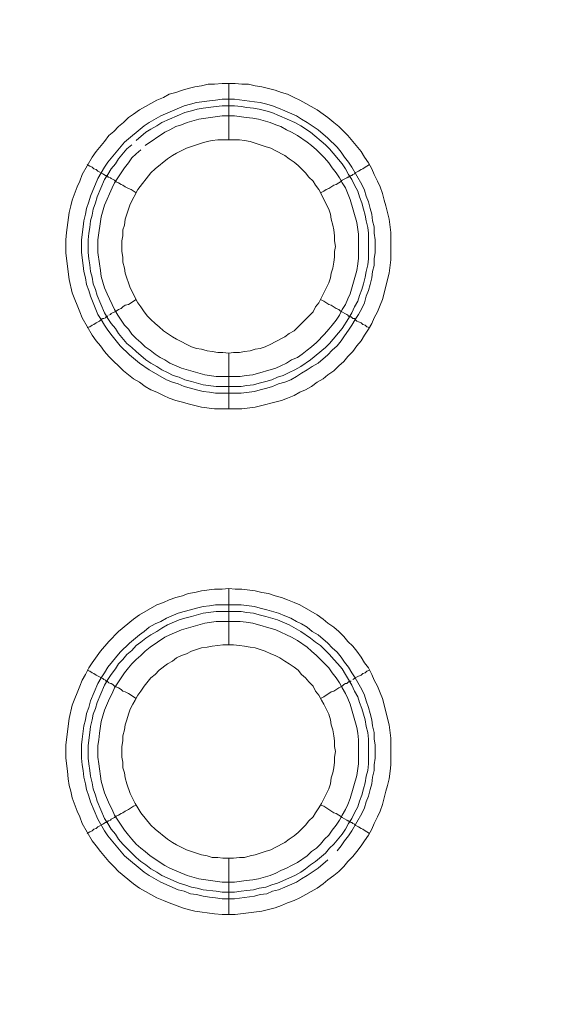
# Model space of a CAD drawing. Units: millimetres. Extents: x 1865 to 5909, y 3372 to 8467.
# Drawn here: x 5220 to 5268, y 7220 to 7307 of the extents above; entities that cross this region are included whole.
import ezdxf

# ---------------------------------------------------------------- set-up
doc = ezdxf.new("R2010")
doc.units = ezdxf.units.MM
doc.header["$LTSCALE"] = 0.5
doc.layers.get('0').update_dxf_attribs({"lineweight": 0})

msp = doc.modelspace()

# ---------------------------------------------------------------- linework, layer by layer
at = {"ltscale": 0.2}
for p, q in [((5238.735, 7296.648), (5238.735, 7301.66)), ((5238.735, 7277.632), (5238.735, 7272.694)), ((5237.63, 7274.684), (5239.841, 7274.684)), ((5238.735, 7251.688), (5238.735, 7256.7)), ((5237.556, 7255.226), (5239.841, 7255.226)), ((5238.735, 7232.672), (5238.735, 7227.66))]:
    msp.add_line(p, q, dxfattribs=at)
at = {"ltscale": 0.2, "extrusion": (-9.00927e-32, -2.22045e-16, -1)}
msp.add_lwpolyline([(-5148.778, 7795.176, 1), (-5148.778, 6469.176)], format="xyb", dxfattribs=at)
at = {"ltscale": 0.2, "flags": 128}
for points in [[(5239.914, 7272.694), (5237.482, 7272.694), (5236.303, 7272.841), (5235.124, 7273.136), (5234.608, 7273.284), (5234.018, 7273.431), (5233.428, 7273.652), (5232.913, 7273.873), (5232.323, 7274.168), (5231.807, 7274.389), (5231.291, 7274.684), (5230.775, 7275.052), (5230.259, 7275.347), (5229.375, 7276.084), (5228.932, 7276.527), (5228.49, 7276.895), (5228.048, 7277.337), (5227.679, 7277.78), (5227.311, 7278.296), (5226.942, 7278.738), (5226.574, 7279.254), (5225.689, 7280.801), (5225.468, 7281.317), (5225.247, 7281.907), (5225.026, 7282.423), (5224.805, 7283.013), (5224.51, 7284.192), (5224.215, 7286.55), (5224.215, 7287.73), (5224.289, 7288.393), (5224.51, 7290.162), (5224.658, 7290.752), (5224.805, 7291.268), (5225.247, 7292.447), (5225.468, 7292.963), (5225.689, 7293.552), (5226.574, 7295.1), (5226.942, 7295.616), (5227.679, 7296.501), (5228.048, 7297.017), (5228.49, 7297.385), (5228.932, 7297.827), (5229.375, 7298.196), (5229.817, 7298.638), (5230.259, 7298.933), (5230.775, 7299.301), (5232.323, 7300.186), (5232.913, 7300.407), (5233.428, 7300.702), (5234.018, 7300.849), (5234.608, 7301.07), (5235.124, 7301.218), (5235.713, 7301.365), (5236.303, 7301.439), (5236.893, 7301.586), (5237.482, 7301.586), (5238.146, 7301.66), (5239.325, 7301.66)], [(5239.325, 7301.66), (5239.914, 7301.586), (5240.504, 7301.586), (5241.094, 7301.439), (5241.683, 7301.365), (5242.863, 7301.07), (5243.452, 7300.849), (5243.968, 7300.702), (5244.558, 7300.407), (5245.074, 7300.186), (5246.622, 7299.301), (5247.138, 7298.933), (5247.58, 7298.638), (5248.096, 7298.196), (5248.538, 7297.827), (5249.349, 7297.017), (5249.791, 7296.501), (5250.528, 7295.616), (5250.823, 7295.1), (5251.191, 7294.584), (5251.486, 7294.068), (5251.707, 7293.552), (5252.002, 7292.963), (5252.223, 7292.447), (5252.444, 7291.857), (5252.592, 7291.268), (5252.739, 7290.752), (5253.034, 7289.572), (5253.181, 7288.393), (5253.181, 7285.961), (5253.034, 7284.782), (5252.444, 7282.423), (5252.223, 7281.907), (5252.002, 7281.317), (5251.707, 7280.801), (5251.486, 7280.286), (5251.191, 7279.77), (5250.823, 7279.254), (5250.528, 7278.738), (5250.159, 7278.296), (5249.791, 7277.78), (5249.349, 7277.337), (5248.98, 7276.895), (5248.538, 7276.527), (5248.096, 7276.084), (5247.58, 7275.716), (5247.138, 7275.347), (5246.622, 7275.052), (5246.106, 7274.684), (5245.59, 7274.389), (5245.074, 7274.168), (5244.558, 7273.873), (5243.968, 7273.652), (5243.452, 7273.431), (5241.094, 7272.841), (5239.914, 7272.694)], [(5239.251, 7300.26), (5241.02, 7300.038), (5241.536, 7299.965), (5242.126, 7299.817), (5242.642, 7299.67), (5243.158, 7299.449), (5243.747, 7299.228), (5244.779, 7298.785), (5245.221, 7298.491), (5245.737, 7298.196), (5246.179, 7297.901), (5246.695, 7297.532), (5247.58, 7296.795), (5248.391, 7295.985), (5248.759, 7295.542), (5249.054, 7295.1), (5249.422, 7294.658), (5249.717, 7294.216), (5250.602, 7292.668), (5250.823, 7292.152), (5250.97, 7291.636), (5251.191, 7291.12), (5251.339, 7290.531), (5251.486, 7290.015), (5251.56, 7289.425), (5251.707, 7288.909), (5251.707, 7288.319), (5251.781, 7287.73), (5251.781, 7286.624), (5251.707, 7286.035), (5251.707, 7285.445), (5251.56, 7284.929), (5251.486, 7284.339), (5251.339, 7283.75), (5251.191, 7283.234), (5250.97, 7282.718), (5250.823, 7282.128), (5250.602, 7281.612), (5250.307, 7281.096), (5250.012, 7280.654), (5249.717, 7280.138), (5249.422, 7279.696), (5249.054, 7279.18), (5248.759, 7278.738), (5248.391, 7278.296), (5247.948, 7277.927), (5247.58, 7277.485), (5246.695, 7276.748), (5246.179, 7276.453), (5245.737, 7276.158), (5245.221, 7275.863), (5244.779, 7275.568), (5244.263, 7275.274), (5243.747, 7275.052), (5243.158, 7274.905), (5242.642, 7274.684), (5242.126, 7274.537), (5241.536, 7274.389), (5241.02, 7274.242), (5239.841, 7274.094), (5237.556, 7274.094), (5237.04, 7274.168), (5236.45, 7274.242), (5235.861, 7274.389), (5235.345, 7274.537), (5234.755, 7274.684), (5234.239, 7274.905), (5233.723, 7275.052), (5233.207, 7275.274), (5231.66, 7276.158), (5230.775, 7276.748), (5229.891, 7277.485), (5229.08, 7278.296), (5228.343, 7279.18), (5227.974, 7279.696), (5227.679, 7280.138), (5227.385, 7280.654), (5227.09, 7281.096), (5226.648, 7282.128), (5226.426, 7282.718), (5226.279, 7283.234), (5226.058, 7283.75), (5225.984, 7284.339), (5225.837, 7284.929), (5225.763, 7285.445), (5225.616, 7286.624), (5225.616, 7287.73), (5225.763, 7288.909), (5225.837, 7289.425), (5225.984, 7290.015), (5226.058, 7290.531), (5226.279, 7291.12), (5226.426, 7291.636), (5227.09, 7293.184), (5227.679, 7294.216), (5227.974, 7294.658), (5229.448, 7296.427), (5231.217, 7297.901), (5231.66, 7298.196), (5232.691, 7298.785), (5234.755, 7299.67), (5235.345, 7299.817), (5235.861, 7299.965), (5237.04, 7300.112), (5237.556, 7300.186), (5238.146, 7300.26), (5239.251, 7300.26)], [(5239.251, 7299.67), (5238.146, 7299.67), (5237.63, 7299.596), (5236.45, 7299.449), (5235.934, 7299.375), (5235.418, 7299.228), (5234.829, 7299.08), (5232.765, 7298.196), (5232.323, 7297.901), (5231.807, 7297.606), (5231.365, 7297.311), (5230.48, 7296.574)], [(5239.251, 7299.67), (5239.841, 7299.596), (5240.357, 7299.523), (5240.946, 7299.449), (5241.462, 7299.375), (5242.052, 7299.228), (5242.568, 7299.08), (5244.632, 7298.196), (5245.148, 7297.901), (5246.032, 7297.311), (5247.359, 7296.206), (5247.727, 7295.837), (5248.833, 7294.511), (5249.128, 7294.068), (5249.422, 7293.552), (5249.717, 7293.11), (5249.938, 7292.594), (5250.233, 7292.078), (5250.381, 7291.562), (5250.602, 7291.046), (5250.749, 7290.457), (5250.897, 7289.941), (5250.97, 7289.425), (5251.118, 7288.835), (5251.191, 7288.319), (5251.191, 7286.035), (5251.118, 7285.519), (5250.97, 7284.929), (5250.897, 7284.413), (5250.749, 7283.823), (5250.602, 7283.307), (5250.381, 7282.792), (5250.233, 7282.276), (5249.938, 7281.76), (5249.717, 7281.244), (5249.422, 7280.728), (5248.833, 7279.843), (5247.727, 7278.517), (5247.359, 7278.148), (5246.032, 7277.043), (5245.148, 7276.453), (5244.632, 7276.158), (5244.116, 7275.937), (5243.6, 7275.642), (5243.084, 7275.495), (5242.568, 7275.274), (5242.052, 7275.126), (5241.462, 7274.979), (5240.946, 7274.831), (5240.357, 7274.758), (5239.841, 7274.684)], [(5230.922, 7295.764), (5230.48, 7295.395), (5230.112, 7295.027), (5229.817, 7294.584), (5229.448, 7294.142), (5228.564, 7292.815), (5228.343, 7292.373), (5227.679, 7290.825), (5227.385, 7289.793), (5227.09, 7287.73), (5227.09, 7286.624), (5227.237, 7285.592), (5227.311, 7285.003), (5227.385, 7284.487), (5227.679, 7283.455), (5227.901, 7282.939), (5228.122, 7282.497), (5228.343, 7281.981), (5228.564, 7281.539), (5228.859, 7281.023), (5229.448, 7280.138), (5229.817, 7279.77), (5230.112, 7279.327), (5230.48, 7278.959), (5230.922, 7278.59), (5231.291, 7278.222), (5231.733, 7277.927), (5232.175, 7277.558), (5232.618, 7277.264), (5233.06, 7277.043), (5233.502, 7276.748), (5234.534, 7276.305), (5236.598, 7275.716), (5237.63, 7275.568), (5239.767, 7275.568), (5240.283, 7275.642), (5240.873, 7275.716), (5242.936, 7276.305), (5243.379, 7276.527), (5243.895, 7276.748), (5244.337, 7277.043), (5244.853, 7277.264), (5245.295, 7277.558), (5245.737, 7277.927), (5246.106, 7278.222), (5246.548, 7278.59), (5247.285, 7279.327), (5247.654, 7279.77), (5247.948, 7280.138), (5248.317, 7280.58), (5248.612, 7281.023), (5248.833, 7281.539), (5249.128, 7281.981), (5249.349, 7282.497), (5249.57, 7282.939), (5250.159, 7285.003), (5250.233, 7285.592), (5250.307, 7286.108), (5250.307, 7288.246), (5250.159, 7289.278), (5249.57, 7291.341), (5249.128, 7292.373), (5248.833, 7292.815), (5248.612, 7293.258), (5248.317, 7293.7), (5247.948, 7294.142), (5247.654, 7294.584), (5247.285, 7295.027), (5246.548, 7295.764), (5246.106, 7296.132), (5245.737, 7296.427), (5244.853, 7297.017), (5244.337, 7297.311), (5243.895, 7297.532), (5243.379, 7297.827), (5242.936, 7297.975), (5242.42, 7298.196), (5241.389, 7298.491), (5240.873, 7298.564), (5240.283, 7298.638), (5239.251, 7298.785)], [(5239.251, 7298.785), (5238.146, 7298.785), (5236.082, 7298.491), (5235.05, 7298.196), (5234.534, 7297.975), (5234.018, 7297.827), (5233.502, 7297.532), (5233.06, 7297.311), (5231.291, 7296.132)], [(5239.693, 7296.648), (5237.777, 7296.648), (5237.261, 7296.574), (5236.819, 7296.501), (5236.303, 7296.353), (5234.976, 7295.911), (5234.092, 7295.469), (5233.723, 7295.248), (5233.281, 7294.953), (5232.175, 7294.068), (5231.807, 7293.7), (5230.628, 7292.226), (5229.964, 7290.899), (5229.522, 7289.572), (5229.448, 7289.056), (5229.301, 7288.614), (5229.301, 7288.098), (5229.227, 7287.656), (5229.227, 7286.698), (5229.301, 7286.182), (5229.301, 7285.74), (5229.448, 7285.224), (5229.522, 7284.782), (5229.964, 7283.455), (5230.628, 7282.128), (5230.922, 7281.76), (5231.217, 7281.317), (5231.512, 7280.949), (5231.807, 7280.654), (5232.175, 7280.286), (5232.544, 7279.991), (5232.913, 7279.622), (5233.281, 7279.401), (5233.723, 7279.106), (5234.092, 7278.885), (5235.418, 7278.222), (5235.861, 7278.074), (5236.303, 7278.001), (5236.819, 7277.853), (5237.261, 7277.78), (5237.777, 7277.706), (5238.219, 7277.706), (5238.735, 7277.632)], [(5238.735, 7277.632), (5239.177, 7277.706), (5239.693, 7277.706), (5240.136, 7277.78), (5240.652, 7277.853), (5241.094, 7278.001), (5241.536, 7278.074), (5241.978, 7278.222), (5242.494, 7278.443), (5242.863, 7278.664), (5243.747, 7279.106), (5244.116, 7279.401), (5244.558, 7279.622), (5246.253, 7281.317), (5246.474, 7281.76), (5246.769, 7282.128), (5247.654, 7283.897), (5247.801, 7284.339), (5247.875, 7284.782), (5248.022, 7285.224), (5248.096, 7285.74), (5248.169, 7286.182), (5248.169, 7286.698), (5248.243, 7287.14), (5248.169, 7287.656), (5248.169, 7288.098), (5248.096, 7288.614), (5248.022, 7289.056), (5247.875, 7289.572), (5247.801, 7290.015), (5247.654, 7290.457), (5246.769, 7292.226), (5246.474, 7292.594), (5246.253, 7292.963), (5245.885, 7293.331), (5245.59, 7293.7), (5245.221, 7294.068), (5244.926, 7294.363), (5244.558, 7294.658), (5244.116, 7294.953), (5243.747, 7295.248), (5242.863, 7295.69), (5242.494, 7295.911), (5241.978, 7296.058), (5240.652, 7296.501), (5240.136, 7296.574), (5239.693, 7296.648)], [(5230.112, 7296.206), (5229.67, 7295.837), (5228.932, 7294.953), (5228.638, 7294.511), (5228.269, 7294.068), (5227.974, 7293.552), (5227.679, 7293.11), (5227.016, 7291.562), (5226.869, 7291.046), (5226.648, 7290.457), (5226.574, 7289.941), (5226.426, 7289.425), (5226.353, 7288.835), (5226.279, 7288.319), (5226.205, 7287.73), (5226.205, 7286.624), (5226.279, 7286.035), (5226.353, 7285.519), (5226.426, 7284.929), (5226.574, 7284.413), (5226.648, 7283.823), (5226.869, 7283.307), (5227.016, 7282.792), (5227.679, 7281.244), (5227.974, 7280.728), (5228.269, 7280.286), (5228.638, 7279.843), (5228.932, 7279.401), (5229.67, 7278.517), (5230.112, 7278.148), (5230.48, 7277.78), (5231.365, 7277.043), (5231.807, 7276.748), (5232.323, 7276.453), (5232.765, 7276.158), (5233.281, 7275.937), (5233.797, 7275.642), (5234.313, 7275.495), (5234.829, 7275.274), (5235.418, 7275.126), (5236.45, 7274.831), (5237.63, 7274.684)], [(5226.132, 7294.437), (5226.353, 7294.289), (5226.574, 7294.216), (5226.721, 7294.068), (5226.942, 7293.995), (5227.09, 7293.847), (5227.532, 7293.626), (5227.606, 7293.552), (5227.753, 7293.479), (5227.827, 7293.479), (5227.827, 7293.405), (5227.974, 7293.405), (5227.974, 7293.331), (5228.048, 7293.331), (5228.195, 7293.258), (5228.269, 7293.184), (5228.564, 7293.036), (5228.711, 7292.889), (5228.932, 7292.815), (5229.154, 7292.668), (5229.301, 7292.594), (5229.522, 7292.447), (5229.817, 7292.299), (5230.038, 7292.226), (5230.48, 7291.931)], [(5251.265, 7294.437), (5251.044, 7294.289), (5250.897, 7294.216), (5250.675, 7294.068), (5250.528, 7293.995), (5250.307, 7293.847), (5250.012, 7293.7), (5249.938, 7293.626), (5249.791, 7293.552), (5249.717, 7293.479), (5249.644, 7293.479), (5249.57, 7293.405), (5249.496, 7293.405), (5249.422, 7293.331), (5249.349, 7293.331), (5249.275, 7293.258), (5248.833, 7293.036), (5248.685, 7292.889), (5248.538, 7292.815), (5248.317, 7292.668), (5248.096, 7292.594), (5247.654, 7292.299), (5247.432, 7292.226), (5247.211, 7292.078), (5246.916, 7291.931)], [(5228.048, 7281.023), (5228.195, 7281.096), (5228.269, 7281.17), (5228.711, 7281.391), (5228.932, 7281.539), (5229.154, 7281.612), (5229.301, 7281.76), (5229.522, 7281.907), (5229.817, 7281.981), (5230.48, 7282.423)], [(5251.265, 7279.917), (5251.044, 7279.991), (5250.897, 7280.138), (5250.675, 7280.212), (5250.528, 7280.359), (5250.307, 7280.433), (5250.159, 7280.507), (5249.938, 7280.728), (5249.791, 7280.728), (5249.644, 7280.875), (5249.57, 7280.875), (5249.496, 7280.949), (5249.422, 7280.949), (5249.349, 7281.023), (5249.275, 7281.096), (5248.685, 7281.391), (5248.538, 7281.539), (5248.317, 7281.612), (5247.875, 7281.907), (5247.654, 7281.981), (5247.211, 7282.276), (5246.916, 7282.423)], [(5226.132, 7279.917), (5226.353, 7279.991), (5226.574, 7280.138), (5226.721, 7280.212), (5226.942, 7280.359), (5227.237, 7280.507), (5227.385, 7280.654), (5227.532, 7280.728), (5227.606, 7280.728), (5227.753, 7280.801), (5227.827, 7280.875), (5227.901, 7280.875), (5227.901, 7280.949), (5227.974, 7280.949)], [(5239.325, 7227.66), (5238.146, 7227.66), (5237.482, 7227.734), (5235.713, 7227.955), (5235.124, 7228.102), (5234.608, 7228.25), (5233.428, 7228.692), (5232.913, 7228.913), (5232.323, 7229.134), (5230.775, 7230.019), (5230.259, 7230.387), (5228.932, 7231.493), (5228.49, 7231.935), (5228.048, 7232.377), (5227.311, 7233.262), (5226.942, 7233.778), (5226.574, 7234.22), (5225.689, 7235.768), (5225.468, 7236.357), (5225.247, 7236.873), (5224.805, 7238.053), (5224.658, 7238.642), (5224.51, 7239.158), (5224.436, 7239.748), (5224.363, 7240.411), (5224.215, 7241.59), (5224.215, 7242.77), (5224.51, 7245.128), (5224.805, 7246.308), (5225.026, 7246.897), (5225.247, 7247.413), (5225.468, 7248.003), (5225.689, 7248.519), (5225.984, 7249.035), (5226.279, 7249.624), (5226.574, 7250.067), (5227.311, 7251.098), (5228.048, 7251.983), (5228.932, 7252.867), (5230.259, 7253.973), (5230.775, 7254.341), (5232.323, 7255.226), (5232.913, 7255.447), (5233.428, 7255.668), (5234.018, 7255.889), (5234.608, 7256.037), (5235.124, 7256.258), (5235.713, 7256.331), (5236.303, 7256.479), (5237.482, 7256.626), (5238.146, 7256.626), (5238.735, 7256.7)], [(5238.735, 7256.7), (5239.325, 7256.626), (5239.914, 7256.626), (5241.094, 7256.479), (5241.683, 7256.331), (5242.273, 7256.258), (5242.863, 7256.037), (5243.452, 7255.889), (5243.968, 7255.668), (5244.558, 7255.447), (5245.074, 7255.226), (5246.622, 7254.341), (5247.138, 7253.973), (5247.58, 7253.604), (5248.096, 7253.236), (5248.538, 7252.867), (5248.98, 7252.425), (5249.349, 7251.983), (5249.791, 7251.541), (5250.159, 7251.098), (5250.528, 7250.582), (5250.823, 7250.067), (5251.191, 7249.624), (5251.486, 7249.035), (5251.707, 7248.519), (5252.002, 7248.003), (5252.223, 7247.413), (5252.444, 7246.897), (5253.034, 7244.539), (5253.181, 7243.359), (5253.181, 7241.001), (5253.108, 7240.411), (5253.034, 7239.748), (5252.887, 7239.158), (5252.739, 7238.642), (5252.444, 7237.463), (5252.223, 7236.873), (5252.002, 7236.357), (5251.707, 7235.768), (5251.486, 7235.252), (5251.191, 7234.736), (5250.823, 7234.22), (5250.528, 7233.778), (5250.159, 7233.262), (5249.791, 7232.82), (5249.349, 7232.377), (5248.98, 7231.935), (5248.538, 7231.493), (5248.096, 7231.124), (5247.58, 7230.756), (5247.138, 7230.387), (5246.622, 7230.019), (5245.074, 7229.134), (5244.558, 7228.913), (5243.968, 7228.692), (5243.452, 7228.471), (5242.863, 7228.25), (5241.683, 7227.955), (5239.325, 7227.66)], [(5247.58, 7232.525), (5246.695, 7231.788), (5246.179, 7231.419), (5245.737, 7231.124), (5245.221, 7230.83), (5244.779, 7230.535), (5243.747, 7230.092), (5243.158, 7229.871), (5242.642, 7229.724), (5242.126, 7229.503), (5241.536, 7229.429), (5241.02, 7229.282), (5239.251, 7229.061), (5238.146, 7229.061), (5237.556, 7229.134), (5237.04, 7229.208), (5236.45, 7229.282), (5235.861, 7229.429), (5235.345, 7229.503), (5234.755, 7229.724), (5234.239, 7229.871), (5232.691, 7230.535), (5231.66, 7231.124), (5231.217, 7231.419), (5229.448, 7232.893), (5227.974, 7234.662), (5227.679, 7235.104), (5227.09, 7236.136), (5226.426, 7237.684), (5226.279, 7238.2), (5226.058, 7238.79), (5225.984, 7239.306), (5225.837, 7239.895), (5225.763, 7240.485), (5225.689, 7241.001), (5225.616, 7241.59), (5225.616, 7242.77), (5225.689, 7243.286), (5225.837, 7244.465), (5225.984, 7244.981), (5226.058, 7245.571), (5226.279, 7246.086), (5226.426, 7246.676), (5227.09, 7248.224), (5227.385, 7248.74), (5227.679, 7249.182), (5227.974, 7249.698), (5229.08, 7251.025), (5229.891, 7251.835), (5230.775, 7252.572), (5231.217, 7252.867), (5231.66, 7253.236), (5232.175, 7253.531), (5232.691, 7253.752), (5233.207, 7254.047), (5234.239, 7254.489), (5234.755, 7254.636), (5235.345, 7254.784), (5235.861, 7254.931), (5236.45, 7255.078), (5237.04, 7255.152), (5237.556, 7255.226)], [(5239.841, 7254.636), (5237.63, 7254.636), (5236.45, 7254.489), (5235.418, 7254.194), (5234.829, 7254.047), (5234.313, 7253.899), (5233.281, 7253.457), (5232.765, 7253.162), (5232.323, 7252.867), (5231.807, 7252.572), (5231.365, 7252.278), (5230.922, 7251.909), (5230.48, 7251.614), (5230.112, 7251.172), (5229.67, 7250.804), (5229.301, 7250.361), (5228.932, 7249.993), (5228.638, 7249.551), (5228.269, 7249.035), (5227.974, 7248.592), (5227.679, 7248.076), (5227.016, 7246.529), (5226.869, 7246.013), (5226.648, 7245.497), (5226.574, 7244.981), (5226.426, 7244.391), (5226.353, 7243.875), (5226.205, 7242.696), (5226.205, 7241.59), (5226.279, 7241.075), (5226.353, 7240.485), (5226.426, 7239.969), (5226.574, 7239.379), (5226.648, 7238.863), (5226.869, 7238.274), (5227.016, 7237.758), (5227.679, 7236.21), (5227.974, 7235.768), (5228.269, 7235.252), (5228.638, 7234.81), (5228.932, 7234.367), (5229.301, 7233.925), (5229.67, 7233.557), (5230.48, 7232.746), (5230.922, 7232.377), (5231.365, 7232.083), (5231.807, 7231.714), (5232.323, 7231.419), (5232.765, 7231.124), (5234.313, 7230.461), (5234.829, 7230.314), (5235.418, 7230.092), (5235.934, 7230.019), (5236.45, 7229.871), (5237.63, 7229.724), (5238.146, 7229.65), (5239.251, 7229.65)], [(5239.841, 7254.636), (5240.357, 7254.563), (5240.946, 7254.489), (5241.462, 7254.341), (5242.052, 7254.194), (5243.084, 7253.899), (5244.116, 7253.457), (5245.148, 7252.867), (5246.032, 7252.278), (5246.474, 7251.909), (5246.916, 7251.614), (5247.727, 7250.804), (5248.096, 7250.361), (5248.464, 7249.993), (5248.833, 7249.551), (5249.128, 7249.035), (5249.422, 7248.592), (5249.717, 7248.076), (5249.938, 7247.561), (5250.233, 7247.045), (5250.381, 7246.529), (5250.602, 7246.013), (5250.897, 7244.981), (5250.97, 7244.391), (5251.118, 7243.875), (5251.191, 7243.286), (5251.191, 7241.075), (5251.118, 7240.485), (5250.97, 7239.969), (5250.897, 7239.379), (5250.749, 7238.863), (5250.602, 7238.274), (5250.381, 7237.758), (5250.233, 7237.242), (5249.938, 7236.726), (5249.717, 7236.21), (5249.422, 7235.768), (5249.128, 7235.252), (5248.833, 7234.81), (5248.096, 7233.925), (5247.727, 7233.557), (5247.359, 7233.114), (5246.474, 7232.377), (5246.032, 7232.083), (5245.59, 7231.714), (5245.148, 7231.419), (5244.632, 7231.124), (5243.084, 7230.461), (5242.568, 7230.314), (5242.052, 7230.092), (5241.462, 7230.019), (5240.946, 7229.871), (5240.357, 7229.798), (5239.841, 7229.724), (5239.251, 7229.65)], [(5239.841, 7255.226), (5241.02, 7255.078), (5241.536, 7254.931), (5242.126, 7254.784), (5243.158, 7254.489), (5243.747, 7254.268), (5244.263, 7254.047), (5244.779, 7253.752), (5245.221, 7253.531), (5245.737, 7253.236), (5246.179, 7252.867), (5246.695, 7252.572), (5247.58, 7251.835), (5247.948, 7251.393), (5248.391, 7251.025), (5248.759, 7250.582), (5249.054, 7250.14), (5249.422, 7249.698), (5249.717, 7249.182), (5250.012, 7248.74), (5250.602, 7247.708), (5250.823, 7247.192), (5250.97, 7246.676), (5251.191, 7246.086), (5251.339, 7245.571), (5251.486, 7244.981), (5251.56, 7244.465), (5251.707, 7243.875), (5251.707, 7243.286), (5251.781, 7242.77), (5251.781, 7241.59), (5251.707, 7241.001), (5251.707, 7240.485), (5251.56, 7239.895), (5251.486, 7239.306), (5251.339, 7238.79), (5251.191, 7238.2), (5250.97, 7237.684), (5250.823, 7237.168), (5250.602, 7236.652), (5249.717, 7235.104), (5249.422, 7234.662), (5249.054, 7234.22), (5248.759, 7233.778), (5248.391, 7233.336)], [(5239.767, 7253.752), (5237.63, 7253.752), (5236.598, 7253.604), (5234.534, 7253.015), (5233.502, 7252.572), (5233.06, 7252.351), (5231.733, 7251.467), (5231.291, 7251.098), (5230.922, 7250.73), (5230.48, 7250.361), (5230.112, 7249.993), (5229.817, 7249.624), (5229.448, 7249.182), (5228.564, 7247.855), (5228.343, 7247.339), (5228.122, 7246.897), (5227.679, 7245.865), (5227.385, 7244.833), (5227.237, 7243.802), (5227.164, 7243.212), (5227.09, 7242.696), (5227.09, 7241.664), (5227.164, 7241.075), (5227.385, 7239.527), (5227.679, 7238.495), (5228.122, 7237.463), (5228.343, 7237.021), (5228.564, 7236.505), (5229.448, 7235.178), (5229.817, 7234.736), (5230.112, 7234.367), (5230.48, 7233.925), (5230.922, 7233.557), (5231.291, 7233.262), (5231.733, 7232.893), (5233.06, 7232.009), (5233.502, 7231.788), (5235.05, 7231.124), (5236.082, 7230.83), (5238.146, 7230.535), (5239.251, 7230.535), (5240.283, 7230.682), (5240.873, 7230.756), (5241.389, 7230.83), (5242.42, 7231.124), (5242.936, 7231.345), (5243.379, 7231.567), (5243.895, 7231.788), (5244.337, 7232.009), (5244.853, 7232.304), (5245.737, 7232.893), (5246.106, 7233.262), (5246.548, 7233.557), (5246.916, 7233.925), (5247.285, 7234.367), (5247.654, 7234.736), (5247.948, 7235.178), (5248.317, 7235.62), (5248.612, 7236.063), (5248.833, 7236.505), (5249.128, 7237.021), (5249.349, 7237.463), (5249.57, 7237.979), (5250.159, 7240.043), (5250.307, 7241.075), (5250.307, 7243.212), (5250.233, 7243.802), (5250.159, 7244.318), (5249.57, 7246.381), (5249.349, 7246.897), (5249.128, 7247.339), (5248.833, 7247.855), (5248.612, 7248.298), (5248.317, 7248.74), (5247.948, 7249.182), (5247.654, 7249.624), (5246.548, 7250.73), (5246.106, 7251.098), (5245.737, 7251.467), (5244.853, 7252.057), (5244.337, 7252.351), (5243.895, 7252.572), (5243.379, 7252.794), (5242.936, 7253.015), (5240.873, 7253.604), (5240.283, 7253.678), (5239.767, 7253.752)], [(5239.177, 7251.688), (5238.219, 7251.688), (5237.777, 7251.614), (5237.261, 7251.541), (5236.819, 7251.467), (5236.303, 7251.393), (5235.418, 7251.098), (5234.976, 7250.877), (5234.534, 7250.73), (5234.092, 7250.509), (5233.723, 7250.214), (5233.281, 7249.993), (5232.544, 7249.403), (5232.175, 7249.035), (5231.807, 7248.74), (5231.217, 7248.003), (5230.922, 7247.561), (5230.628, 7247.192), (5230.407, 7246.75), (5230.185, 7246.381), (5229.964, 7245.939), (5229.817, 7245.497), (5229.67, 7244.981), (5229.522, 7244.539), (5229.448, 7244.096), (5229.301, 7243.58), (5229.301, 7243.138), (5229.227, 7242.622), (5229.227, 7241.664), (5229.301, 7241.222), (5229.301, 7240.706), (5229.448, 7240.264), (5229.522, 7239.822), (5229.67, 7239.306), (5229.964, 7238.421), (5230.407, 7237.537), (5230.628, 7237.168), (5230.922, 7236.726), (5231.807, 7235.62), (5232.175, 7235.252), (5233.281, 7234.367), (5233.723, 7234.073), (5234.092, 7233.851), (5234.976, 7233.409), (5236.303, 7232.967), (5236.819, 7232.893), (5237.261, 7232.746), (5237.777, 7232.746), (5238.219, 7232.672), (5239.177, 7232.672)], [(5239.177, 7232.672), (5239.693, 7232.746), (5240.136, 7232.746), (5240.652, 7232.893), (5241.094, 7232.967), (5241.978, 7233.262), (5242.494, 7233.409), (5242.863, 7233.63), (5243.747, 7234.073), (5244.116, 7234.367), (5244.558, 7234.662), (5244.926, 7234.957), (5245.59, 7235.62), (5245.885, 7235.989), (5246.253, 7236.357), (5246.474, 7236.726), (5246.769, 7237.168), (5246.99, 7237.537), (5247.654, 7238.863), (5247.801, 7239.306), (5247.875, 7239.822), (5248.022, 7240.264), (5248.096, 7240.706), (5248.169, 7241.222), (5248.169, 7241.664), (5248.243, 7242.18), (5248.169, 7242.622), (5248.169, 7243.138), (5248.096, 7243.58), (5248.022, 7244.096), (5247.875, 7244.539), (5247.801, 7244.981), (5247.654, 7245.497), (5247.211, 7246.381), (5246.99, 7246.75), (5246.769, 7247.192), (5246.474, 7247.561), (5246.253, 7248.003), (5245.885, 7248.371), (5245.59, 7248.74), (5245.221, 7249.035), (5244.926, 7249.403), (5244.558, 7249.698), (5244.116, 7249.993), (5243.747, 7250.214), (5243.305, 7250.509), (5242.863, 7250.73), (5242.494, 7250.877), (5241.978, 7251.098), (5241.094, 7251.393), (5240.652, 7251.467), (5240.136, 7251.541), (5239.693, 7251.614), (5239.177, 7251.688)], [(5226.132, 7249.403), (5226.353, 7249.329), (5226.574, 7249.182), (5226.721, 7249.108), (5226.942, 7248.961), (5227.532, 7248.666), (5227.606, 7248.592), (5227.753, 7248.519), (5227.827, 7248.445), (5227.901, 7248.445), (5228.048, 7248.298), (5228.195, 7248.224), (5228.269, 7248.224), (5228.417, 7248.15), (5228.564, 7248.003), (5228.711, 7247.929), (5228.932, 7247.855), (5229.154, 7247.708), (5229.301, 7247.561), (5229.522, 7247.487), (5229.817, 7247.339), (5230.48, 7246.897)], [(5251.265, 7249.403), (5251.044, 7249.329), (5250.897, 7249.182), (5250.675, 7249.108), (5250.528, 7248.961), (5250.307, 7248.887), (5250.012, 7248.74), (5249.938, 7248.666), (5249.791, 7248.592)], [(5249.644, 7248.445), (5249.496, 7248.445), (5249.496, 7248.371), (5249.422, 7248.371), (5249.275, 7248.224), (5249.128, 7248.224), (5248.98, 7248.15), (5248.833, 7248.003), (5248.538, 7247.855), (5248.096, 7247.561), (5247.875, 7247.487), (5247.211, 7247.045), (5246.916, 7246.897)], [(5226.132, 7234.883), (5226.353, 7235.031), (5226.574, 7235.104), (5226.721, 7235.252), (5226.942, 7235.326), (5227.09, 7235.473), (5227.532, 7235.694), (5227.606, 7235.768), (5227.753, 7235.841), (5227.827, 7235.841), (5227.827, 7235.915), (5227.974, 7235.915), (5227.974, 7235.989), (5228.048, 7235.989), (5228.195, 7236.063), (5228.269, 7236.136), (5228.564, 7236.284), (5228.711, 7236.431), (5228.932, 7236.505), (5229.154, 7236.652), (5229.301, 7236.726), (5229.522, 7236.873), (5229.817, 7237.021), (5230.259, 7237.316), (5230.48, 7237.389)], [(5251.265, 7234.883), (5251.044, 7235.031), (5250.897, 7235.104), (5250.675, 7235.252), (5250.528, 7235.326), (5250.307, 7235.473), (5250.012, 7235.62), (5249.938, 7235.694), (5249.791, 7235.768), (5249.717, 7235.841), (5249.644, 7235.841), (5249.57, 7235.915), (5249.496, 7235.915), (5249.422, 7235.989), (5249.349, 7235.989), (5249.275, 7236.063), (5248.833, 7236.284), (5248.685, 7236.431), (5248.538, 7236.505), (5248.317, 7236.652), (5248.096, 7236.726), (5247.211, 7237.316), (5246.916, 7237.389)]]:
    msp.add_lwpolyline(points, dxfattribs=at)
at = {"ltscale": 0.2}
msp.add_circle((5148.778, 7132.176), 715, dxfattribs=at)

doc.saveas('drawing.dxf')
